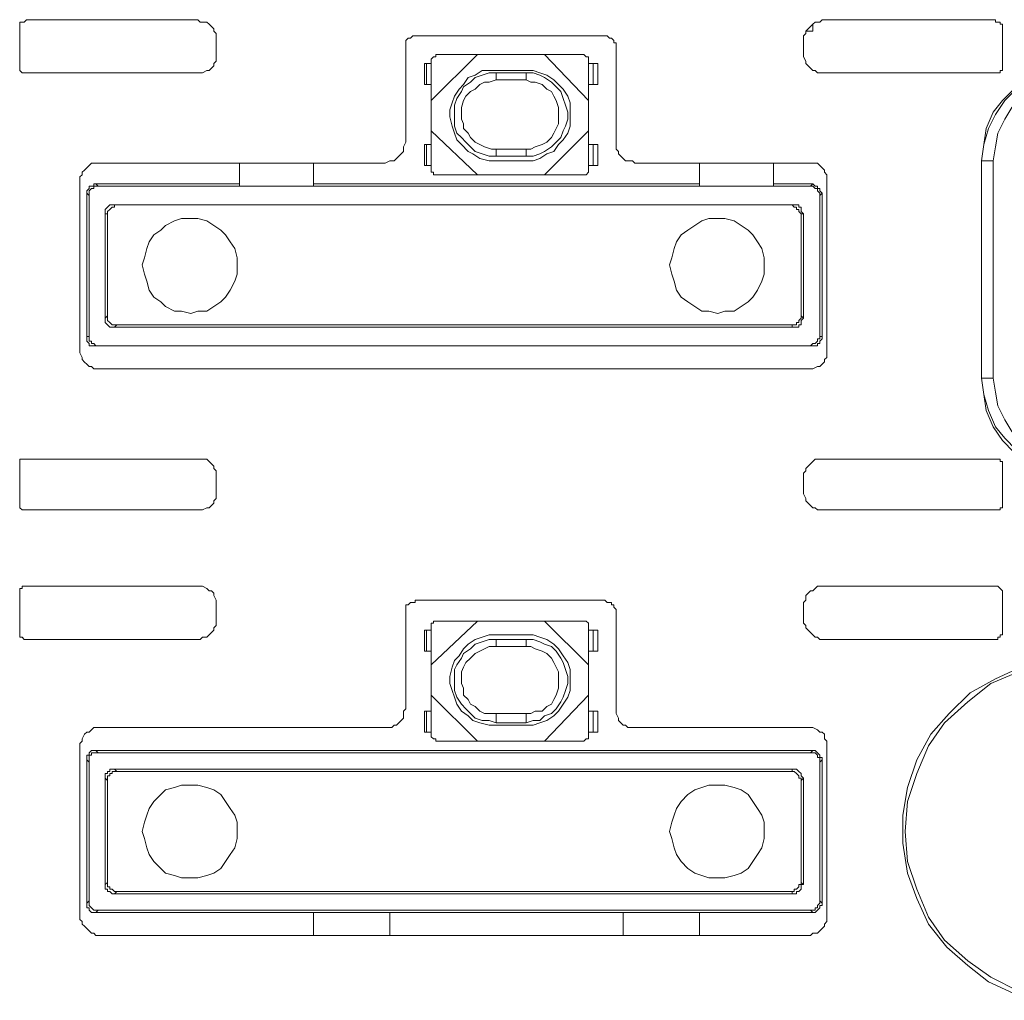
# Model space of a CAD drawing. Units: millimetres. Extents: x 96 to 285, y 141 to 240.
# Drawn here: x 122 to 148, y 169 to 195 of the extents above; entities that cross this region are included whole.
import ezdxf

# ---------------------------------------------------------------- set-up
doc = ezdxf.new("R2010")
doc.units = ezdxf.units.MM
doc.header["$MEASUREMENT"] = 0
doc.layers.add('Livello 3', color=7, linetype='Continuous', lineweight=0)

msp = doc.modelspace()

# ---------------------------------------------------------------- linework, layer by layer
at = {"layer": 'Livello 3', "color": 18, "lineweight": 9, "true_color": 0x000000}
for p, q in [((122.037, 195.114), (126.578, 195.114)), ((142.899, 194.808), (142.899, 194.992)), ((143.145, 195.114), (147.746, 195.114)), ((121.853, 193.887), (121.853, 194.869)), ((132.346, 194.685), (137.377, 194.685)), ((142.715, 194.808), (142.899, 194.808)), ((147.931, 194.869), (147.931, 193.887)), ((127.069, 194.562), (127.069, 194.194)), ((142.654, 194.194), (142.654, 194.562)), ((132.1, 191.863), (132.1, 194.378)), ((132.775, 192.967), (134.002, 194.194)), ((134.002, 194.194), (132.959, 194.194)), ((135.782, 194.194), (134.002, 194.194)), ((135.782, 194.194), (136.947, 192.967)), ((136.763, 194.194), (135.782, 194.194)), ((137.684, 194.378), (137.684, 191.863)), ((132.591, 193.396), (132.591, 193.949)), ((132.652, 193.949), (132.591, 193.949)), ((132.652, 193.396), (132.652, 193.949)), ((132.775, 193.949), (132.652, 193.949)), ((132.775, 194.01), (132.775, 192.967)), ((136.947, 192.967), (136.947, 194.01)), ((137.07, 193.949), (136.947, 193.949)), ((137.07, 193.396), (137.07, 193.949)), ((137.193, 193.949), (137.07, 193.949)), ((137.193, 193.396), (137.193, 193.949)), ((126.578, 193.703), (122.037, 193.703)), ((134.493, 193.703), (134.493, 193.519)), ((135.291, 193.703), (134.493, 193.703)), ((134.554, 193.765), (135.229, 193.765)), ((135.291, 193.519), (135.291, 193.703)), ((147.746, 193.703), (143.145, 193.703)), ((132.591, 193.396), (132.652, 193.396)), ((132.652, 193.396), (132.775, 193.396)), ((135.291, 193.519), (134.493, 193.519)), ((136.947, 193.396), (137.07, 193.396)), ((137.07, 193.396), (137.193, 193.396)), ((132.775, 192.967), (132.775, 192.169)), ((136.947, 192.169), (136.947, 192.967)), ((134.002, 191.003), (132.775, 192.169)), ((132.775, 192.169), (132.775, 191.188)), ((136.947, 192.169), (135.782, 191.003)), ((136.947, 191.188), (136.947, 192.169)), ((132.591, 191.249), (132.591, 191.801)), ((132.652, 191.801), (132.591, 191.801)), ((132.652, 191.249), (132.652, 191.801)), ((132.775, 191.801), (132.652, 191.801)), ((137.07, 191.801), (136.947, 191.801)), ((137.07, 191.249), (137.07, 191.801)), ((137.193, 191.801), (137.07, 191.801)), ((137.193, 191.249), (137.193, 191.801)), ((134.493, 191.678), (135.291, 191.678)), ((134.493, 191.678), (134.493, 191.494)), ((135.291, 191.678), (135.291, 191.494)), ((131.548, 191.31), (124.001, 191.31)), ((127.682, 191.31), (127.682, 190.697)), ((129.646, 190.697), (129.646, 191.31)), ((134.493, 191.494), (135.291, 191.494)), ((135.291, 191.372), (134.493, 191.372)), ((142.776, 191.31), (138.175, 191.31)), ((139.893, 191.31), (139.893, 190.697)), ((141.856, 190.697), (141.856, 191.31)), ((147.378, 185.604), (147.378, 191.372)), ((147.378, 191.372), (147.685, 191.372)), ((147.378, 191.372), (147.378, 185.604)), ((147.378, 191.372), (147.44, 191.372)), ((147.685, 191.372), (147.685, 185.604)), ((132.591, 191.249), (132.652, 191.249)), ((132.652, 191.249), (132.775, 191.249)), ((132.959, 191.003), (134.002, 191.003)), ((134.002, 191.003), (135.782, 191.003)), ((135.782, 191.003), (136.763, 191.003)), ((136.947, 191.249), (137.07, 191.249)), ((137.07, 191.249), (137.193, 191.249)), ((123.449, 190.819), (123.449, 186.34)), ((123.94, 190.697), (123.878, 190.758)), ((123.878, 190.758), (127.682, 190.758)), ((129.646, 190.758), (139.893, 190.758)), ((141.856, 190.758), (142.899, 190.758)), ((142.899, 190.758), (142.838, 190.697)), ((143.267, 186.34), (143.267, 190.819)), ((123.633, 190.513), (123.694, 190.451)), ((123.633, 186.708), (123.633, 190.513)), ((142.838, 190.697), (123.94, 190.697)), ((129.646, 190.697), (127.682, 190.697)), ((141.856, 190.697), (139.893, 190.697)), ((143.083, 190.451), (143.145, 190.513)), ((143.145, 190.513), (143.145, 186.708)), ((123.694, 190.451), (123.694, 186.708)), ((124.369, 190.206), (124.43, 190.206)), ((142.347, 190.206), (124.369, 190.206)), ((142.347, 190.206), (124.43, 190.206)), ((142.347, 190.206), (142.408, 190.206)), ((143.083, 186.708), (143.083, 190.451)), ((124.185, 189.96), (124.124, 189.96)), ((124.124, 189.96), (124.124, 187.199)), ((124.185, 189.96), (124.185, 187.261)), ((142.654, 189.96), (142.592, 189.96)), ((142.592, 187.261), (142.592, 189.96)), ((142.654, 187.199), (142.654, 189.96)), ((124.124, 187.199), (124.185, 187.261)), ((142.592, 187.261), (142.654, 187.199)), ((124.43, 187.015), (124.369, 186.954)), ((124.369, 186.954), (142.347, 186.954)), ((124.43, 187.015), (142.347, 187.015)), ((142.347, 186.954), (142.347, 187.015)), ((123.694, 186.708), (123.633, 186.708)), ((143.145, 186.708), (143.083, 186.708)), ((123.878, 186.463), (123.94, 186.463)), ((142.899, 186.463), (123.878, 186.463)), ((123.94, 186.463), (142.838, 186.463)), ((142.838, 186.463), (142.899, 186.463)), ((124.001, 185.849), (142.776, 185.849)), ((147.378, 185.604), (147.685, 185.604)), ((147.378, 185.604), (147.44, 185.604)), ((122.037, 183.456), (126.578, 183.456)), ((143.145, 183.456), (147.746, 183.456)), ((121.853, 182.291), (121.853, 183.272)), ((147.931, 183.272), (147.931, 182.291)), ((127.069, 182.966), (127.069, 182.597)), ((142.654, 182.597), (142.654, 182.966)), ((126.578, 182.107), (122.037, 182.107)), ((147.746, 182.107), (143.145, 182.107)), ((122.037, 180.082), (126.578, 180.082)), ((143.145, 180.082), (147.746, 180.082)), ((121.853, 178.855), (121.853, 179.898)), ((147.931, 179.898), (147.931, 178.855)), ((127.069, 179.591), (127.069, 179.161)), ((132.346, 179.714), (137.377, 179.714)), ((142.654, 179.161), (142.654, 179.591)), ((132.1, 176.83), (132.1, 179.407)), ((137.684, 179.407), (137.684, 176.83)), ((132.775, 177.996), (134.002, 179.161)), ((132.775, 178.977), (132.775, 177.996)), ((134.002, 179.161), (132.959, 179.161)), ((135.782, 179.161), (134.002, 179.161)), ((135.782, 179.161), (136.947, 177.996)), ((136.763, 179.161), (135.782, 179.161)), ((136.947, 177.996), (136.947, 178.977)), ((132.591, 178.364), (132.591, 178.916)), ((132.652, 178.916), (132.591, 178.916)), ((132.652, 178.364), (132.652, 178.916)), ((132.775, 178.916), (132.652, 178.916)), ((134.554, 178.793), (135.229, 178.793)), ((137.07, 178.916), (136.947, 178.916)), ((137.07, 178.364), (137.07, 178.916)), ((137.193, 178.916), (137.07, 178.916)), ((137.193, 178.364), (137.193, 178.916)), ((126.578, 178.671), (122.037, 178.671)), ((134.493, 178.671), (134.493, 178.486)), ((135.291, 178.671), (134.493, 178.671)), ((135.291, 178.486), (134.493, 178.486)), ((135.291, 178.486), (135.291, 178.671)), ((147.746, 178.671), (143.145, 178.671)), ((132.591, 178.364), (132.652, 178.364)), ((132.652, 178.364), (132.775, 178.364)), ((136.947, 178.364), (137.07, 178.364)), ((137.07, 178.364), (137.193, 178.364)), ((132.775, 177.996), (132.775, 177.198)), ((136.947, 177.198), (136.947, 177.996)), ((134.002, 175.971), (132.775, 177.198)), ((132.775, 177.198), (132.775, 176.155)), ((136.947, 177.198), (135.782, 175.971)), ((136.947, 176.155), (136.947, 177.198)), ((132.591, 176.216), (132.591, 176.768)), ((132.652, 176.768), (132.591, 176.768)), ((132.652, 176.216), (132.652, 176.768)), ((132.775, 176.768), (132.652, 176.768)), ((134.493, 176.707), (135.291, 176.707)), ((134.493, 176.707), (134.493, 176.462)), ((135.291, 176.707), (135.291, 176.462)), ((137.07, 176.768), (136.947, 176.768)), ((137.07, 176.216), (137.07, 176.768)), ((137.193, 176.768), (137.07, 176.768)), ((137.193, 176.216), (137.193, 176.768)), ((134.493, 176.462), (135.291, 176.462)), ((135.291, 176.4), (134.493, 176.4)), ((131.548, 176.339), (124.001, 176.339)), ((132.591, 176.216), (132.652, 176.216)), ((132.652, 176.216), (132.775, 176.216)), ((136.947, 176.216), (137.07, 176.216)), ((137.07, 176.216), (137.193, 176.216)), ((142.776, 176.339), (138.175, 176.339)), ((123.449, 175.848), (123.449, 171.308)), ((132.959, 175.971), (134.002, 175.971)), ((134.002, 175.971), (135.782, 175.971)), ((135.782, 175.971), (136.763, 175.971)), ((143.267, 171.308), (143.267, 175.848)), ((123.94, 175.664), (123.878, 175.725)), ((123.878, 175.725), (142.899, 175.725)), ((142.838, 175.664), (123.94, 175.664)), ((142.899, 175.725), (142.838, 175.664)), ((123.633, 171.676), (123.633, 175.48)), ((123.633, 175.48), (123.694, 175.419)), ((123.694, 175.419), (123.694, 171.737)), ((143.083, 175.419), (143.145, 175.48)), ((143.083, 171.737), (143.083, 175.419)), ((143.145, 175.48), (143.145, 171.676)), ((124.369, 175.234), (124.43, 175.173)), ((142.347, 175.234), (124.369, 175.234)), ((142.347, 175.173), (124.43, 175.173)), ((142.347, 175.173), (142.347, 175.234)), ((124.185, 174.928), (124.124, 174.989)), ((124.124, 174.989), (124.124, 172.167)), ((124.185, 174.928), (124.185, 172.228)), ((142.654, 174.989), (142.592, 174.928)), ((142.592, 172.228), (142.592, 174.928)), ((142.654, 172.167), (142.654, 174.989)), ((124.124, 172.167), (124.185, 172.228)), ((142.592, 172.228), (142.654, 172.167)), ((124.43, 171.982), (124.369, 171.921)), ((124.369, 171.921), (142.347, 171.921)), ((124.43, 171.982), (142.347, 171.982)), ((142.347, 171.921), (142.347, 171.982)), ((123.694, 171.737), (123.633, 171.676)), ((143.145, 171.676), (143.083, 171.737)), ((123.878, 171.43), (123.94, 171.492)), ((129.646, 171.43), (123.878, 171.43)), ((123.94, 171.492), (142.838, 171.492)), ((129.646, 171.43), (131.671, 171.43)), ((129.646, 171.43), (129.646, 170.817)), ((137.868, 171.43), (131.671, 171.43)), ((131.671, 170.817), (131.671, 171.43)), ((137.868, 171.43), (139.893, 171.43)), ((137.868, 171.43), (137.868, 170.817)), ((142.899, 171.43), (139.893, 171.43)), ((139.893, 171.43), (139.893, 170.817)), ((142.838, 171.492), (142.899, 171.43)), ((124.001, 170.817), (142.776, 170.817))]:
    msp.add_line(p, q, dxfattribs=at)
for points in [[(122.037, 195.115), (121.976, 195.053), (121.915, 195.053), (121.853, 195.053), (121.853, 194.992), (121.853, 194.93), (121.853, 194.869)], [(126.578, 195.115), (126.639, 195.053), (126.701, 195.053), (126.823, 195.053), (126.885, 194.992), (126.946, 194.93), (127.007, 194.869), (127.007, 194.808), (127.069, 194.746), (127.069, 194.685), (127.069, 194.562)], [(142.654, 194.562), (142.654, 194.685), (142.715, 194.746), (142.715, 194.808), (142.776, 194.869), (142.838, 194.93), (142.899, 194.992), (142.961, 195.053), (143.022, 195.053), (143.083, 195.053), (143.145, 195.114)], [(147.746, 195.115), (147.746, 195.053), (147.808, 195.053), (147.869, 195.053), (147.869, 194.992), (147.931, 194.992), (147.931, 194.93), (147.931, 194.869)], [(132.1, 194.378), (132.1, 194.44), (132.1, 194.501), (132.1, 194.562), (132.162, 194.624), (132.223, 194.624), (132.284, 194.685), (132.346, 194.685)], [(137.684, 194.378), (137.684, 194.44), (137.684, 194.501), (137.622, 194.501), (137.622, 194.562), (137.561, 194.624), (137.5, 194.624), (137.438, 194.685), (137.377, 194.685)], [(126.578, 193.703), (126.639, 193.703), (126.701, 193.703), (126.823, 193.765), (126.885, 193.765), (126.946, 193.826), (127.007, 193.887), (127.007, 193.949), (127.069, 194.01), (127.069, 194.133), (127.069, 194.194)], [(132.775, 194.01), (132.775, 194.071), (132.836, 194.133), (132.898, 194.133), (132.898, 194.194), (132.959, 194.194)], [(136.763, 194.194), (136.825, 194.194), (136.886, 194.133), (136.947, 194.133), (136.947, 194.071), (136.947, 194.01)], [(142.654, 194.194), (142.654, 194.133), (142.715, 194.01), (142.715, 193.949), (142.776, 193.887), (142.838, 193.826), (142.899, 193.765), (142.961, 193.765), (143.022, 193.703), (143.083, 193.703), (143.145, 193.703)], [(122.037, 193.703), (121.976, 193.703), (121.915, 193.703), (121.853, 193.765), (121.853, 193.826), (121.853, 193.887)], [(147.378, 191.372), (147.44, 191.801), (147.562, 192.231), (147.746, 192.599), (147.992, 192.967), (148.299, 193.274), (148.605, 193.519), (149.035, 193.703), (149.464, 193.826), (149.894, 193.887), (150.324, 193.826), (150.753, 193.703), (151.121, 193.519), (151.489, 193.274), (151.796, 192.967), (152.042, 192.599), (152.226, 192.231), (152.287, 191.801), (152.348, 191.372)], [(152.348, 191.372), (152.348, 191.801), (152.226, 192.231), (152.042, 192.66), (151.796, 192.967), (151.489, 193.274), (151.121, 193.58), (150.753, 193.765), (150.324, 193.826), (149.894, 193.887), (149.464, 193.826), (149.035, 193.765), (148.605, 193.58), (148.237, 193.274), (147.931, 192.967), (147.685, 192.66), (147.501, 192.231), (147.44, 191.801), (147.378, 191.372)], [(147.931, 193.887), (147.931, 193.826), (147.931, 193.765), (147.869, 193.765), (147.869, 193.703), (147.808, 193.703), (147.746, 193.703)], [(134.493, 191.372), (134.309, 191.372), (134.064, 191.433), (133.88, 191.556), (133.757, 191.617), (133.573, 191.801), (133.45, 191.924), (133.389, 192.108), (133.327, 192.292), (133.266, 192.537), (133.266, 192.721), (133.327, 192.906), (133.389, 193.09), (133.511, 193.274), (133.634, 193.396), (133.757, 193.58), (133.941, 193.642), (134.125, 193.765), (134.309, 193.765), (134.554, 193.765)], [(134.493, 191.494), (134.309, 191.494), (134.125, 191.556), (133.941, 191.617), (133.818, 191.74), (133.695, 191.863), (133.573, 191.985), (133.45, 192.108), (133.389, 192.292), (133.389, 192.476), (133.389, 192.66), (133.389, 192.844), (133.45, 193.028), (133.573, 193.212), (133.634, 193.335), (133.818, 193.458), (133.941, 193.581), (134.125, 193.642), (134.309, 193.703), (134.493, 193.703)], [(135.229, 193.765), (135.475, 193.765), (135.659, 193.703), (135.843, 193.642), (136.027, 193.519), (136.15, 193.396), (136.273, 193.274), (136.395, 193.09), (136.457, 192.906), (136.457, 192.722), (136.457, 192.476), (136.457, 192.292), (136.395, 192.108), (136.273, 191.924), (136.15, 191.801), (136.027, 191.617), (135.843, 191.556), (135.659, 191.433), (135.475, 191.372), (135.291, 191.372)], [(135.291, 193.703), (135.475, 193.703), (135.659, 193.642), (135.782, 193.581), (135.966, 193.458), (136.088, 193.335), (136.211, 193.212), (136.273, 193.028), (136.334, 192.844), (136.395, 192.66), (136.395, 192.476), (136.334, 192.292), (136.273, 192.169), (136.211, 191.985), (136.088, 191.863), (135.966, 191.74), (135.782, 191.617), (135.659, 191.556), (135.475, 191.494), (135.291, 191.494)], [(134.493, 191.678), (134.37, 191.678), (134.186, 191.74), (134.064, 191.801), (133.941, 191.863), (133.818, 191.985), (133.757, 192.108), (133.634, 192.231), (133.634, 192.353), (133.573, 192.476), (133.573, 192.66), (133.573, 192.783), (133.634, 192.967), (133.695, 193.09), (133.818, 193.212), (133.941, 193.274), (134.064, 193.396), (134.186, 193.458), (134.309, 193.458), (134.493, 193.519)], [(135.291, 191.678), (135.413, 191.678), (135.536, 191.74), (135.72, 191.801), (135.843, 191.863), (135.966, 191.985), (136.027, 192.108), (136.088, 192.231), (136.15, 192.353), (136.15, 192.537), (136.15, 192.66), (136.15, 192.783), (136.088, 192.967), (136.027, 193.09), (135.966, 193.212), (135.843, 193.274), (135.72, 193.396), (135.536, 193.458), (135.413, 193.458), (135.291, 193.519)], [(152.042, 191.372), (152.042, 191.74), (151.919, 192.108), (151.735, 192.476), (151.551, 192.783), (151.305, 193.028), (150.937, 193.274), (150.63, 193.458), (150.262, 193.519), (149.894, 193.58), (149.526, 193.519), (149.158, 193.458), (148.79, 193.274), (148.483, 193.028), (148.176, 192.783), (147.992, 192.476), (147.808, 192.108), (147.746, 191.74), (147.685, 191.372)], [(131.548, 191.31), (131.671, 191.372), (131.732, 191.372), (131.793, 191.372), (131.855, 191.433), (131.916, 191.494), (131.977, 191.556), (132.039, 191.617), (132.039, 191.678), (132.039, 191.74), (132.1, 191.862)], [(137.684, 191.863), (137.684, 191.74), (137.684, 191.678), (137.745, 191.617), (137.745, 191.556), (137.806, 191.494), (137.868, 191.433), (137.929, 191.372), (137.991, 191.372), (138.113, 191.372), (138.175, 191.31)], [(123.449, 190.819), (123.449, 190.942), (123.51, 191.003), (123.51, 191.065), (123.571, 191.126), (123.633, 191.188), (123.694, 191.249), (123.755, 191.31), (123.817, 191.31), (123.878, 191.31), (124.001, 191.31)], [(142.776, 191.31), (142.838, 191.31), (142.899, 191.31), (143.022, 191.31), (143.083, 191.249), (143.145, 191.188), (143.206, 191.126), (143.206, 191.065), (143.267, 191.003), (143.267, 190.942), (143.267, 190.819)], [(132.959, 191.003), (132.898, 191.003), (132.836, 191.003), (132.836, 191.065), (132.775, 191.065), (132.775, 191.126), (132.775, 191.188)], [(136.763, 191.003), (136.825, 191.003), (136.886, 191.003), (136.947, 191.065), (136.947, 191.126), (136.947, 191.188)], [(123.633, 190.513), (123.633, 190.574), (123.694, 190.635), (123.694, 190.697), (123.755, 190.697), (123.817, 190.697), (123.817, 190.758), (123.878, 190.758)], [(142.899, 190.758), (142.961, 190.697), (143.022, 190.697), (143.022, 190.635), (143.083, 190.635), (143.083, 190.574), (143.145, 190.513)], [(123.694, 190.451), (123.694, 190.513), (123.694, 190.574), (123.755, 190.635), (123.817, 190.635), (123.817, 190.697), (123.878, 190.697), (123.94, 190.697)], [(142.838, 190.697), (142.899, 190.697), (142.961, 190.635), (143.022, 190.635), (143.022, 190.574), (143.083, 190.513), (143.083, 190.451)], [(124.124, 189.96), (124.124, 190.022), (124.124, 190.083), (124.185, 190.144), (124.246, 190.206), (124.308, 190.206), (124.369, 190.206)], [(124.43, 190.206), (124.369, 190.206), (124.369, 190.144), (124.308, 190.144), (124.246, 190.083), (124.185, 190.022), (124.185, 189.96)], [(142.592, 189.96), (142.531, 190.022), (142.531, 190.083), (142.47, 190.083), (142.47, 190.144), (142.408, 190.144), (142.347, 190.206)], [(142.347, 190.206), (142.408, 190.206), (142.47, 190.206), (142.531, 190.206), (142.531, 190.144), (142.592, 190.144), (142.592, 190.083), (142.592, 190.022), (142.654, 189.96)], [(127.621, 188.611), (127.621, 188.795), (127.56, 189.04), (127.437, 189.224), (127.314, 189.408), (127.192, 189.531), (127.007, 189.654), (126.823, 189.776), (126.578, 189.838), (126.394, 189.838), (126.148, 189.838), (125.964, 189.776), (125.719, 189.654), (125.596, 189.531), (125.412, 189.408), (125.289, 189.224), (125.228, 189.04), (125.167, 188.795), (125.105, 188.611), (125.167, 188.365), (125.228, 188.181), (125.289, 187.936), (125.412, 187.751), (125.596, 187.629), (125.719, 187.506), (125.964, 187.383), (126.148, 187.383), (126.394, 187.322), (126.578, 187.383), (126.823, 187.383), (127.007, 187.506), (127.192, 187.629), (127.314, 187.751), (127.437, 187.936), (127.56, 188.181), (127.621, 188.365), (127.621, 188.611)], [(141.611, 188.611), (141.611, 188.795), (141.549, 189.04), (141.427, 189.224), (141.304, 189.408), (141.181, 189.531), (140.997, 189.654), (140.813, 189.776), (140.568, 189.838), (140.383, 189.838), (140.138, 189.838), (139.954, 189.776), (139.77, 189.654), (139.586, 189.531), (139.402, 189.408), (139.279, 189.224), (139.218, 189.04), (139.156, 188.795), (139.095, 188.611), (139.156, 188.365), (139.218, 188.181), (139.279, 187.936), (139.402, 187.751), (139.586, 187.629), (139.77, 187.506), (139.954, 187.383), (140.138, 187.383), (140.383, 187.322), (140.568, 187.383), (140.813, 187.383), (140.997, 187.506), (141.181, 187.629), (141.304, 187.751), (141.427, 187.936), (141.549, 188.181), (141.611, 188.365), (141.611, 188.611)], [(124.369, 186.954), (124.308, 186.954), (124.246, 186.954), (124.185, 187.015), (124.124, 187.077), (124.124, 187.138), (124.124, 187.199)], [(124.185, 187.261), (124.185, 187.199), (124.185, 187.138), (124.246, 187.077), (124.308, 187.015), (124.369, 187.015), (124.43, 187.015)], [(142.592, 187.261), (142.592, 187.199), (142.531, 187.138), (142.531, 187.077), (142.47, 187.077), (142.47, 187.015), (142.408, 187.015), (142.347, 187.015)], [(142.654, 187.199), (142.592, 187.138), (142.592, 187.077), (142.592, 187.015), (142.531, 187.015), (142.531, 186.954), (142.47, 186.954), (142.408, 186.954), (142.347, 186.954)], [(123.633, 186.708), (123.633, 186.647), (123.633, 186.586), (123.694, 186.524), (123.694, 186.463), (123.755, 186.463), (123.817, 186.463), (123.878, 186.463)], [(123.94, 186.463), (123.878, 186.463), (123.817, 186.524), (123.755, 186.524), (123.755, 186.586), (123.694, 186.586), (123.694, 186.647), (123.694, 186.708)], [(142.838, 186.463), (142.899, 186.524), (142.961, 186.524), (143.022, 186.586), (143.022, 186.647), (143.083, 186.647), (143.083, 186.708)], [(143.145, 186.708), (143.145, 186.647), (143.083, 186.586), (143.083, 186.524), (143.022, 186.524), (143.022, 186.463), (142.961, 186.463), (142.899, 186.463)], [(123.449, 186.34), (123.449, 186.279), (123.51, 186.156), (123.51, 186.095), (123.571, 186.033), (123.633, 185.972), (123.694, 185.911), (123.755, 185.911), (123.817, 185.849), (123.878, 185.849), (124.001, 185.849)], [(142.776, 185.849), (142.838, 185.849), (142.899, 185.849), (143.022, 185.911), (143.083, 185.911), (143.145, 185.972), (143.206, 186.034), (143.206, 186.095), (143.267, 186.156), (143.267, 186.279), (143.267, 186.34)], [(152.348, 185.604), (152.287, 185.174), (152.226, 184.745), (152.042, 184.315), (151.796, 184.009), (151.489, 183.702), (151.121, 183.456), (150.753, 183.272), (150.324, 183.15), (149.894, 183.088), (149.464, 183.15), (149.035, 183.272), (148.605, 183.456), (148.299, 183.702), (147.992, 184.009), (147.746, 184.315), (147.562, 184.745), (147.44, 185.174), (147.378, 185.604)], [(147.378, 185.604), (147.44, 185.174), (147.501, 184.745), (147.685, 184.315), (147.931, 183.947), (148.237, 183.641), (148.605, 183.395), (149.035, 183.211), (149.464, 183.15), (149.894, 183.088), (150.324, 183.15), (150.753, 183.211), (151.121, 183.395), (151.489, 183.641), (151.796, 183.947), (152.042, 184.315), (152.226, 184.745), (152.348, 185.174), (152.348, 185.604)], [(147.685, 185.604), (147.746, 185.236), (147.808, 184.868), (147.992, 184.5), (148.176, 184.193), (148.483, 183.886), (148.79, 183.702), (149.158, 183.518), (149.526, 183.456), (149.894, 183.395), (150.262, 183.456), (150.63, 183.518), (150.937, 183.702), (151.305, 183.886), (151.551, 184.193), (151.735, 184.5), (151.919, 184.868), (152.042, 185.236), (152.042, 185.604)], [(122.037, 183.456), (121.976, 183.456), (121.915, 183.456), (121.853, 183.456), (121.853, 183.395), (121.853, 183.334), (121.853, 183.272)], [(126.578, 183.456), (126.639, 183.456), (126.701, 183.456), (126.823, 183.456), (126.885, 183.395), (126.946, 183.334), (127.007, 183.272), (127.007, 183.211), (127.069, 183.15), (127.069, 183.088), (127.069, 182.966)], [(142.654, 182.966), (142.654, 183.088), (142.715, 183.15), (142.715, 183.211), (142.776, 183.272), (142.838, 183.334), (142.899, 183.395), (142.961, 183.456), (143.022, 183.456), (143.083, 183.456), (143.145, 183.456)], [(147.746, 183.456), (147.808, 183.456), (147.869, 183.456), (147.869, 183.395), (147.931, 183.395), (147.931, 183.334), (147.931, 183.272)], [(126.578, 182.107), (126.639, 182.107), (126.701, 182.107), (126.823, 182.168), (126.885, 182.168), (126.946, 182.229), (127.007, 182.291), (127.007, 182.352), (127.069, 182.413), (127.069, 182.536), (127.069, 182.597)], [(142.654, 182.597), (142.654, 182.536), (142.715, 182.413), (142.715, 182.352), (142.776, 182.291), (142.838, 182.229), (142.899, 182.168), (142.961, 182.168), (143.022, 182.107), (143.083, 182.107), (143.145, 182.107)], [(122.037, 182.107), (121.976, 182.107), (121.915, 182.107), (121.853, 182.168), (121.853, 182.229), (121.853, 182.291)], [(147.931, 182.291), (147.931, 182.229), (147.931, 182.168), (147.869, 182.168), (147.869, 182.107), (147.808, 182.107), (147.746, 182.107)], [(122.037, 180.082), (121.976, 180.082), (121.915, 180.082), (121.915, 180.02), (121.853, 180.02), (121.853, 179.959), (121.853, 179.898)], [(126.578, 180.082), (126.639, 180.082), (126.701, 180.082), (126.823, 180.02), (126.885, 179.959), (126.946, 179.959), (127.007, 179.898), (127.007, 179.836), (127.069, 179.714), (127.069, 179.652), (127.069, 179.591)], [(142.654, 179.591), (142.654, 179.652), (142.715, 179.714), (142.715, 179.836), (142.776, 179.898), (142.838, 179.959), (142.899, 179.959), (142.961, 180.02), (143.022, 180.082), (143.083, 180.082), (143.145, 180.082)], [(147.746, 180.082), (147.808, 180.082), (147.869, 180.02), (147.931, 179.959), (147.931, 179.898)], [(132.1, 179.407), (132.1, 179.468), (132.1, 179.53), (132.1, 179.591), (132.162, 179.591), (132.223, 179.652), (132.284, 179.652), (132.346, 179.652), (132.346, 179.714)], [(137.684, 179.407), (137.684, 179.468), (137.622, 179.53), (137.622, 179.591), (137.561, 179.591), (137.561, 179.652), (137.5, 179.652), (137.438, 179.652), (137.377, 179.714)], [(126.578, 178.671), (126.639, 178.671), (126.701, 178.732), (126.823, 178.732), (126.885, 178.793), (126.946, 178.855), (127.007, 178.916), (127.007, 178.977), (127.069, 179.039), (127.069, 179.1), (127.069, 179.161)], [(132.775, 178.977), (132.775, 179.039), (132.775, 179.1), (132.836, 179.1), (132.836, 179.161), (132.898, 179.161), (132.959, 179.161)], [(136.763, 179.161), (136.825, 179.161), (136.886, 179.161), (136.947, 179.1), (136.947, 179.039), (136.947, 178.977)], [(142.654, 179.161), (142.654, 179.1), (142.715, 179.039), (142.715, 178.977), (142.776, 178.916), (142.838, 178.855), (142.899, 178.793), (142.961, 178.732), (143.022, 178.732), (143.083, 178.67), (143.145, 178.67)], [(122.037, 178.671), (121.976, 178.671), (121.915, 178.732), (121.853, 178.732), (121.853, 178.793), (121.853, 178.855)], [(134.493, 176.4), (134.309, 176.4), (134.064, 176.462), (133.88, 176.523), (133.757, 176.646), (133.573, 176.768), (133.45, 176.952), (133.389, 177.137), (133.327, 177.321), (133.266, 177.505), (133.266, 177.689), (133.327, 177.934), (133.389, 178.118), (133.511, 178.241), (133.634, 178.425), (133.757, 178.548), (133.941, 178.67), (134.125, 178.732), (134.309, 178.793), (134.554, 178.793)], [(135.229, 178.793), (135.475, 178.793), (135.659, 178.732), (135.843, 178.67), (136.027, 178.548), (136.15, 178.425), (136.273, 178.241), (136.395, 178.057), (136.457, 177.873), (136.457, 177.689), (136.457, 177.505), (136.457, 177.321), (136.395, 177.137), (136.273, 176.952), (136.15, 176.768), (136.027, 176.646), (135.843, 176.523), (135.659, 176.462), (135.475, 176.4), (135.291, 176.4)], [(147.931, 178.855), (147.931, 178.793), (147.869, 178.793), (147.869, 178.732), (147.808, 178.732), (147.808, 178.67), (147.746, 178.67)], [(134.493, 176.462), (134.309, 176.523), (134.125, 176.523), (133.941, 176.584), (133.818, 176.707), (133.695, 176.83), (133.573, 176.952), (133.45, 177.137), (133.389, 177.321), (133.389, 177.505), (133.389, 177.689), (133.389, 177.873), (133.45, 177.996), (133.573, 178.18), (133.634, 178.302), (133.818, 178.425), (133.941, 178.548), (134.125, 178.609), (134.309, 178.67), (134.493, 178.67)], [(134.493, 176.707), (134.37, 176.707), (134.186, 176.707), (134.064, 176.768), (133.941, 176.891), (133.818, 176.953), (133.757, 177.075), (133.634, 177.198), (133.634, 177.382), (133.573, 177.505), (133.573, 177.627), (133.573, 177.812), (133.634, 177.934), (133.695, 178.057), (133.818, 178.18), (133.941, 178.302), (134.064, 178.364), (134.186, 178.425), (134.309, 178.486), (134.493, 178.486)], [(135.291, 178.671), (135.475, 178.671), (135.659, 178.609), (135.782, 178.548), (135.966, 178.486), (136.088, 178.364), (136.211, 178.18), (136.273, 178.057), (136.334, 177.873), (136.395, 177.689), (136.395, 177.505), (136.334, 177.321), (136.273, 177.137), (136.211, 177.014), (136.088, 176.83), (135.966, 176.707), (135.782, 176.646), (135.659, 176.523), (135.475, 176.523), (135.291, 176.462)], [(135.291, 176.707), (135.413, 176.707), (135.536, 176.768), (135.72, 176.768), (135.843, 176.891), (135.966, 176.953), (136.027, 177.075), (136.088, 177.198), (136.15, 177.382), (136.15, 177.505), (136.15, 177.689), (136.15, 177.812), (136.088, 177.934), (136.027, 178.057), (135.966, 178.18), (135.843, 178.302), (135.72, 178.364), (135.536, 178.425), (135.413, 178.486), (135.291, 178.486)], [(153.269, 176.646), (152.716, 177.198), (152.103, 177.627), (151.428, 177.934), (150.692, 178.118), (149.894, 178.18), (149.158, 178.118), (148.421, 177.934), (147.746, 177.627), (147.072, 177.259), (146.519, 176.707), (146.028, 176.155), (145.66, 175.48), (145.415, 174.744), (145.292, 174.007), (145.292, 173.271), (145.415, 172.473), (145.66, 171.798), (145.967, 171.123), (146.458, 170.51)], [(148.36, 177.812), (147.624, 177.505), (147.01, 177.014), (146.397, 176.462), (145.967, 175.848), (145.66, 175.112), (145.415, 174.375), (145.353, 173.578), (145.415, 172.78), (145.66, 172.044), (145.967, 171.308), (146.397, 170.694), (147.01, 170.142), (147.624, 169.712), (148.36, 169.344)], [(131.548, 176.339), (131.671, 176.339), (131.732, 176.339), (131.793, 176.4), (131.855, 176.4), (131.916, 176.462), (131.977, 176.523), (132.039, 176.584), (132.039, 176.707), (132.039, 176.768), (132.1, 176.83)], [(137.684, 176.83), (137.684, 176.768), (137.684, 176.707), (137.745, 176.584), (137.745, 176.523), (137.806, 176.462), (137.868, 176.4), (137.929, 176.4), (137.991, 176.339), (138.113, 176.339), (138.175, 176.339)], [(123.449, 175.848), (123.449, 175.909), (123.51, 175.971), (123.51, 176.032), (123.571, 176.155), (123.633, 176.216), (123.694, 176.216), (123.755, 176.278), (123.817, 176.339), (123.878, 176.339), (124.001, 176.339)], [(132.959, 175.971), (132.898, 175.971), (132.898, 176.032), (132.836, 176.032), (132.775, 176.093), (132.775, 176.155)], [(136.763, 175.971), (136.825, 175.971), (136.886, 176.032), (136.947, 176.032), (136.947, 176.093), (136.947, 176.155)], [(142.776, 176.339), (142.838, 176.339), (142.899, 176.339), (143.022, 176.278), (143.083, 176.216), (143.145, 176.216), (143.206, 176.155), (143.206, 176.032), (143.267, 175.971), (143.267, 175.909), (143.267, 175.848)], [(123.633, 175.48), (123.633, 175.541), (123.633, 175.603), (123.694, 175.603), (123.694, 175.664), (123.755, 175.725), (123.817, 175.725), (123.878, 175.725)], [(123.694, 175.419), (123.694, 175.48), (123.694, 175.541), (123.694, 175.603), (123.755, 175.603), (123.755, 175.664), (123.817, 175.664), (123.878, 175.664), (123.94, 175.664)], [(142.838, 175.664), (142.899, 175.664), (142.961, 175.664), (143.022, 175.603), (143.022, 175.541), (143.083, 175.541), (143.083, 175.48), (143.083, 175.419)], [(142.899, 175.725), (142.961, 175.725), (143.022, 175.664), (143.083, 175.603), (143.083, 175.541), (143.145, 175.541), (143.145, 175.48)], [(124.124, 174.989), (124.124, 175.05), (124.124, 175.112), (124.185, 175.112), (124.185, 175.173), (124.246, 175.173), (124.246, 175.234), (124.308, 175.234), (124.369, 175.234)], [(124.43, 175.173), (124.369, 175.173), (124.308, 175.173), (124.308, 175.112), (124.246, 175.112), (124.246, 175.05), (124.185, 175.05), (124.185, 174.989), (124.185, 174.928)], [(142.347, 175.234), (142.408, 175.234), (142.47, 175.234), (142.531, 175.173), (142.592, 175.112), (142.592, 175.05), (142.654, 174.989)], [(142.592, 174.928), (142.592, 174.989), (142.531, 174.989), (142.531, 175.05), (142.47, 175.112), (142.408, 175.173), (142.347, 175.173)], [(127.621, 173.578), (127.621, 173.823), (127.56, 174.007), (127.437, 174.191), (127.314, 174.375), (127.192, 174.56), (127.007, 174.682), (126.823, 174.744), (126.578, 174.805), (126.394, 174.805), (126.148, 174.805), (125.964, 174.744), (125.719, 174.682), (125.596, 174.56), (125.412, 174.375), (125.289, 174.191), (125.228, 174.007), (125.167, 173.823), (125.105, 173.578), (125.167, 173.394), (125.228, 173.148), (125.289, 172.964), (125.412, 172.78), (125.596, 172.596), (125.719, 172.473), (125.964, 172.412), (126.148, 172.351), (126.394, 172.351), (126.578, 172.351), (126.823, 172.412), (127.007, 172.473), (127.192, 172.596), (127.314, 172.78), (127.437, 172.964), (127.56, 173.148), (127.621, 173.394), (127.621, 173.578)], [(141.611, 173.578), (141.611, 173.823), (141.549, 174.007), (141.427, 174.191), (141.304, 174.375), (141.181, 174.56), (140.997, 174.682), (140.813, 174.744), (140.568, 174.805), (140.383, 174.805), (140.138, 174.805), (139.954, 174.744), (139.77, 174.682), (139.586, 174.56), (139.402, 174.375), (139.279, 174.191), (139.218, 174.007), (139.156, 173.823), (139.095, 173.578), (139.156, 173.394), (139.218, 173.148), (139.279, 172.964), (139.402, 172.78), (139.586, 172.596), (139.77, 172.473), (139.954, 172.412), (140.138, 172.351), (140.383, 172.351), (140.568, 172.351), (140.813, 172.412), (140.997, 172.473), (141.181, 172.596), (141.304, 172.78), (141.427, 172.964), (141.549, 173.148), (141.611, 173.394), (141.611, 173.578)], [(124.185, 172.228), (124.185, 172.167), (124.185, 172.105), (124.246, 172.105), (124.246, 172.044), (124.308, 172.044), (124.369, 171.982), (124.43, 171.982)], [(142.592, 172.228), (142.592, 172.167), (142.531, 172.167), (142.531, 172.105), (142.47, 172.044), (142.408, 172.044), (142.408, 171.982), (142.347, 171.982)], [(124.369, 171.921), (124.308, 171.921), (124.246, 171.982), (124.185, 171.982), (124.185, 172.044), (124.124, 172.044), (124.124, 172.105), (124.124, 172.167)], [(142.654, 172.167), (142.592, 172.167), (142.592, 172.105), (142.592, 172.044), (142.531, 171.982), (142.47, 171.982), (142.47, 171.921), (142.408, 171.921), (142.347, 171.921)], [(123.633, 171.676), (123.633, 171.614), (123.633, 171.553), (123.694, 171.553), (123.694, 171.492), (123.755, 171.43), (123.817, 171.43), (123.878, 171.43)], [(123.94, 171.492), (123.878, 171.492), (123.817, 171.492), (123.755, 171.553), (123.694, 171.614), (123.694, 171.676), (123.694, 171.737)], [(142.838, 171.492), (142.899, 171.492), (142.961, 171.492), (142.961, 171.553), (143.022, 171.553), (143.022, 171.614), (143.083, 171.676), (143.083, 171.737)], [(143.145, 171.676), (143.145, 171.614), (143.083, 171.614), (143.083, 171.553), (143.022, 171.492), (142.961, 171.43), (142.899, 171.43)], [(123.449, 171.308), (123.449, 171.246), (123.51, 171.185), (123.51, 171.123), (123.571, 171.062), (123.633, 171.001), (123.694, 170.939), (123.755, 170.878), (123.817, 170.878), (123.878, 170.817), (124.001, 170.817)], [(142.776, 170.817), (142.838, 170.817), (142.899, 170.878), (143.022, 170.878), (143.083, 170.939), (143.145, 171.001), (143.206, 171.062), (143.206, 171.123), (143.267, 171.185), (143.267, 171.246), (143.267, 171.308)], [(146.458, 170.51), (147.01, 170.019), (147.562, 169.59), (148.237, 169.283), (148.912, 169.099)]]:
    msp.add_lwpolyline(points, dxfattribs=at)

doc.saveas('drawing.dxf')
